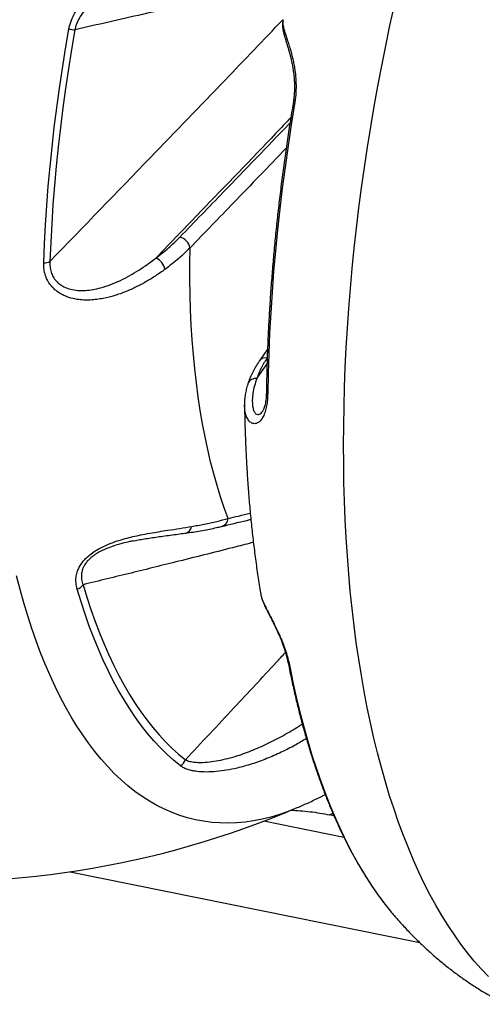
# Model space of a CAD drawing. Units: millimetres. Extents: x 0 to 14704, y 0 to 10399.
# Drawn here: x 878 to 1088, y 2757 to 3205 of the extents above; entities that cross this region are included whole.
import ezdxf

# ---------------------------------------------------------------- set-up
doc = ezdxf.new("R2010")
doc.units = ezdxf.units.MM
doc.header["$LTSCALE"] = 210

msp = doc.modelspace()

# ---------------------------------------------------------------- linework, layer by layer
for p, q in [((997.5, 3205.25), (997.49, 3205.19)), ((990.43, 3055.19), (986.8, 3049.98)), ((985.59, 3041.95), (990.2, 3048.52)), ((979.96, 3029.85), (979.95, 3029.94)), ((987.36, 2943.78), (987.37, 2943.68)), ((1020.65, 2842.85), (1018.62, 2843.26)), ((1025.21, 2832.99), (988.79, 2840.37)), ((900.61, 2817.3), (1059.71, 2785.09))]:
    msp.add_line(p, q)
at = {"flags": 128}
for points in [[(1090.95, 2769.71), (1087.72, 2773.1), (1084.55, 2776.68), (1081.46, 2780.45), (1078.43, 2784.41), (1075.47, 2788.56), (1072.59, 2792.89), (1069.78, 2797.4), (1067.04, 2802.09), (1064.38, 2806.96), (1061.8, 2812), (1059.3, 2817.21), (1056.87, 2822.6), (1054.53, 2828.15), (1052.27, 2833.86), (1050.09, 2839.74), (1048, 2845.77), (1046, 2851.96), (1044.08, 2858.3), (1042.24, 2864.79), (1040.5, 2871.42), (1038.85, 2878.2), (1037.28, 2885.12), (1035.81, 2892.17), (1034.43, 2899.35), (1033.14, 2906.67), (1031.95, 2914.1), (1030.85, 2921.66), (1029.84, 2929.34), (1028.93, 2937.12), (1028.11, 2945.02), (1027.39, 2953.03), (1026.77, 2961.13), (1026.24, 2969.33), (1025.81, 2977.63), (1025.47, 2986.01), (1025.23, 2994.48), (1025.09, 3003.03), (1025.05, 3011.66), (1025.1, 3020.36), (1025.25, 3029.13), (1025.5, 3037.96), (1025.84, 3046.85), (1026.28, 3055.79), (1026.82, 3064.78), (1027.45, 3073.82), (1028.18, 3082.9), (1029.01, 3092.02), (1029.93, 3101.17), (1030.94, 3110.35), (1032.05, 3119.55), (1033.26, 3128.76), (1034.55, 3138), (1035.94, 3147.24), (1037.42, 3156.48), (1039, 3165.72), (1040.66, 3174.96), (1042.41, 3184.19), (1044.25, 3193.41), (1046.17, 3202.61), (1048.19, 3211.78)], [(888.57, 3094.54), (888.92, 3103.19), (889.39, 3111.9), (889.96, 3120.67), (890.65, 3129.48), (891.45, 3138.34), (892.35, 3147.23), (893.37, 3156.15), (894.49, 3165.1), (895.72, 3174.06), (897.05, 3183.04), (898.5, 3192.02), (900.04, 3201)], [(902.75, 3200.64), (901.21, 3191.74), (899.79, 3182.84), (898.46, 3173.95), (897.25, 3165.07), (896.13, 3156.21), (895.13, 3147.37), (894.23, 3138.56), (893.44, 3129.78), (892.76, 3121.05), (892.19, 3112.37), (891.73, 3103.74), (891.38, 3095.18)], [(1002.77, 3166.92), (1001.21, 3157.33), (999.76, 3147.75), (998.41, 3138.17), (997.16, 3128.61), (996.02, 3119.07), (994.98, 3109.56), (994.05, 3100.07), (993.22, 3090.63), (992.51, 3081.22), (991.89, 3071.87), (991.39, 3062.56), (990.99, 3053.32), (990.7, 3044.14), (990.52, 3035.03)], [(972.52, 2978.16), (970.74, 2983), (969.04, 2988.01), (967.44, 2993.19), (965.93, 2998.52), (964.52, 3004), (963.2, 3009.64), (961.97, 3015.41), (960.84, 3021.33), (959.81, 3027.38), (958.88, 3033.57), (958.05, 3039.87), (957.32, 3046.3), (956.69, 3052.84), (956.16, 3059.49), (955.74, 3066.24), (955.41, 3073.09), (955.19, 3080.04), (955.07, 3087.06), (955.05, 3094.17), (955.14, 3101.36)], [(1003.96, 2846.5), (1003.75, 2846.41), (999.77, 2844.82), (995.81, 2843.43), (991.86, 2842.25), (987.94, 2841.28), (984.05, 2840.52), (980.18, 2839.96), (976.34, 2839.61), (972.53, 2839.47), (968.76, 2839.54), (965.02, 2839.81), (961.32, 2840.29), (957.66, 2840.98), (954.05, 2841.88), (950.47, 2842.99), (946.95, 2844.3), (943.47, 2845.82), (940.05, 2847.54), (936.68, 2849.46), (933.36, 2851.59), (930.1, 2853.92), (926.9, 2856.45), (923.76, 2859.17), (920.68, 2862.1), (917.67, 2865.22), (914.72, 2868.53), (911.84, 2872.03), (909.03, 2875.72), (906.29, 2879.6), (903.62, 2883.67), (901.03, 2887.91), (898.51, 2892.34), (896.07, 2896.94), (893.71, 2901.72), (891.43, 2906.67), (889.23, 2911.79), (887.12, 2917.07), (885.09, 2922.52), (883.14, 2928.12), (881.28, 2933.89), (879.51, 2939.8), (877.82, 2945.87), (876.23, 2952.08)], [(950.8, 2865.54), (947.69, 2868.1), (944.63, 2870.85), (941.64, 2873.81), (938.71, 2876.96), (935.85, 2880.3), (933.06, 2883.83), (930.34, 2887.55), (927.7, 2891.46), (925.12, 2895.55), (922.63, 2899.83), (920.21, 2904.28), (917.87, 2908.91), (915.6, 2913.71), (913.42, 2918.69), (911.33, 2923.83), (909.31, 2929.13), (907.38, 2934.6), (905.54, 2940.22), (903.79, 2946)], [(906.46, 2948.02), (908.2, 2942.3), (910.02, 2936.73), (911.93, 2931.31), (913.93, 2926.06), (916, 2920.97), (918.16, 2916.04), (920.4, 2911.28), (922.72, 2906.69), (925.12, 2902.28), (927.6, 2898.05), (930.14, 2893.99), (932.77, 2890.12), (935.46, 2886.43), (938.22, 2882.93), (941.06, 2879.62), (943.96, 2876.5), (946.92, 2873.58), (949.95, 2870.85), (953.03, 2868.31)], [(1000.53, 2910.81), (1001.99, 2903.71), (1003.54, 2896.76), (1005.18, 2889.94), (1006.92, 2883.28), (1008.75, 2876.77), (1010.67, 2870.41), (1012.68, 2864.2), (1014.78, 2858.16), (1016.97, 2852.29), (1019.24, 2846.58), (1021.6, 2841.04), (1024.04, 2835.68), (1026.57, 2830.49), (1029.18, 2825.48), (1031.87, 2820.66), (1034.63, 2816.02), (1037.48, 2811.56), (1040.4, 2807.3), (1043.39, 2803.22), (1046.46, 2799.34)], [(1020.22, 2843.86), (1020.12, 2843.82), (1018.62, 2843.26)]]:
    msp.add_lwpolyline(points, dxfattribs=at)
for centre, radius, start, end in [((906.79, 3240.87), 40.44, 260.3887, 264.2569), ((1002.94, 3168.19), 1.28, 229.8268, 262.4832), ((948.98, 3100.23), 6.26, 10.3633, 75.4283), ((888.38, 3101.94), 7.4, 271.4276, 293.8816), ((936.78, 3090.28), 7.05, 10.4426, 66.3516), ((989.53, 3047.85), 3.46, 77.3908, 142.0309), ((985.24, 3037.89), 4.08, 85.1565, 157.9135), ((990.99, 3036), 1.08, 185.6782, 244.1047), ((968.36, 2978.57), 4.18, 285.5208, 354.3323), ((952.22, 2975.08), 3.69, 280.9149, 351.0252), ((901.9, 2951.27), 5.59, 289.711, 324.5445), ((1001.98, 2912.34), 2.11, 191.4587, 226.5145), ((947.96, 2870.11), 5.38, 301.8809, 340.5304), ((838.98, 3232.93), 420.17, 264.7984, 293.1196)]:
    msp.add_arc(centre, radius, start, end)
for points, knots in [([(900.04, 3201), (900.13, 3201.47), (900.46, 3203.11), (901.44, 3205.89), (903.24, 3209.27), (905.65, 3212.5), (908.55, 3215.43), (911.73, 3217.98), (915.11, 3220.18), (918.66, 3222.08), (922.27, 3223.69), (925.87, 3225.02), (929.43, 3226.14), (932.97, 3227.07), (937.1, 3227.99), (941.75, 3228.84), (946.82, 3229.57), (951.71, 3230.17), (956.39, 3230.7), (960.85, 3231.19), (963.59, 3231.55), (964.95, 3231.72)], [0, 0, 0, 0, 0.015588, 0.055284, 0.0962, 0.141786, 0.188448, 0.234154, 0.279886, 0.327462, 0.375054, 0.421114, 0.467182, 0.513893, 0.560609, 0.632658, 0.704794, 0.776871, 0.851225, 0.925641, 1, 1, 1, 1]), ([(934.06, 3223.42), (932.92, 3223.16), (930.42, 3222.57), (926.46, 3221.39), (922.27, 3219.87), (918.09, 3217.98), (914.04, 3215.65), (910.55, 3213.04), (907.7, 3210.26), (905.6, 3207.58), (904, 3204.73), (903.13, 3202.42), (902.83, 3201.02), (902.75, 3200.64)], [0, 0, 0, 0, 0.097506, 0.214104, 0.330505, 0.444416, 0.558556, 0.67204, 0.753652, 0.83515, 0.904437, 0.973618, 1, 1, 1, 1]), ([(1001.36, 3223.1), (990.62, 3220.66), (968.06, 3215.55), (935.16, 3208.04), (913.02, 3202.98), (902.75, 3200.64)], [0, 0, 0, 0, 0.327485, 0.687874, 1, 1, 1, 1]), ([(891.38, 3095.18), (906.65, 3110.97), (933.29, 3138.51), (968.7, 3175.19), (988.65, 3196.07), (997.38, 3205.22)], [0, 0, 0, 0, 0.430282, 0.750537, 1, 1, 1, 1]), ([(997.47, 3205.2), (997.42, 3205), (997.29, 3204.36), (997.23, 3203.27), (997.29, 3201.9), (997.5, 3200.39), (997.89, 3198.67), (998.39, 3196.93), (998.92, 3195.21), (999.42, 3193.6), (999.92, 3191.92), (1000.42, 3190.19), (1000.91, 3188.36), (1001.35, 3186.49), (1001.76, 3184.52), (1002.1, 3182.53), (1002.37, 3180.52), (1002.56, 3178.5), (1002.68, 3176.47), (1002.71, 3174.46), (1002.67, 3172.46), (1002.54, 3170.5), (1002.35, 3168.74), (1002.17, 3167.66), (1002.1, 3167.22)], [0, 0, 0, 0, 0.02383, 0.074472, 0.128801, 0.189546, 0.259341, 0.335476, 0.39432, 0.447571, 0.496977, 0.549163, 0.593756, 0.640596, 0.684732, 0.726523, 0.766322, 0.804877, 0.841235, 0.876682, 0.91111, 0.944513, 0.976978, 1, 1, 1, 1]), ([(997.49, 3205.19), (997.43, 3204.89), (997.27, 3204.1), (997.48, 3202.52), (997.96, 3200.62), (998.59, 3198.65), (999.22, 3196.73), (999.95, 3194.53), (1000.66, 3192.27), (1001.28, 3190.06), (1001.81, 3187.95), (1002.31, 3185.66), (1002.81, 3182.85), (1003.24, 3179.44), (1003.46, 3175.42), (1003.36, 3171.9), (1003.1, 3169.07), (1002.88, 3167.64), (1002.77, 3166.92)], [0, 0, 0, 0, 0.066284, 0.168363, 0.270416, 0.336603, 0.40278, 0.470528, 0.538257, 0.585068, 0.631872, 0.679904, 0.727926, 0.795254, 0.864179, 0.930877, 0.96544, 1, 1, 1, 1]), ([(1002.11, 3167.21), (1001.86, 3165.7), (1001.13, 3161.31), (999.99, 3154.04), (998.71, 3145.41), (997.51, 3136.79), (996.4, 3128.19), (995.38, 3119.6), (994.44, 3111.03), (993.59, 3102.48), (992.82, 3093.97), (992.14, 3085.48), (991.55, 3077.04), (991.04, 3068.63), (990.62, 3060.27), (990.29, 3051.95), (990.05, 3043.82), (989.96, 3038.49), (989.91, 3035.9)], [0, 0, 0, 0, 0.03401, 0.098605, 0.163202, 0.2278, 0.2924, 0.357002, 0.421607, 0.486214, 0.550824, 0.615438, 0.680055, 0.744676, 0.809302, 0.873932, 0.938567, 1, 1, 1, 1]), ([(1001.06, 3160.74), (998.75, 3158.31), (985.2, 3144.05), (964.65, 3122.73), (946.45, 3103.84), (939.61, 3096.75)], [0, 0, 0, 0, 0.113801, 0.667348, 1, 1, 1, 1]), ([(950.55, 3106.29), (957.17, 3113.14), (973.71, 3130.26), (990.45, 3147.56), (1000.49, 3158.04), (1000.66, 3158.22)], [0, 0, 0, 0, 0.395688, 0.989622, 1, 1, 1, 1]), ([(998.92, 3146.74), (990.95, 3138.46), (976.37, 3123.33), (961.76, 3108.2), (955.14, 3101.36)], [0, 0, 0, 0, 0.547076, 1, 1, 1, 1]), ([(939.61, 3096.75), (941.6, 3098.28), (945.57, 3101.36), (948.89, 3104.65), (950.55, 3106.29)], [0, 0, 0, 0, 0.498233, 1, 1, 1, 1]), ([(955.14, 3101.36), (953.48, 3099.75), (950.92, 3097.26), (947, 3094.03), (944.82, 3092.38), (943.72, 3091.56)], [0, 0, 0, 0, 0.478257, 0.738876, 1, 1, 1, 1]), ([(943.72, 3091.56), (942.36, 3090.59), (939.63, 3088.65), (935.25, 3085.98), (930.7, 3083.53), (925.94, 3081.39), (920.92, 3079.58), (916.47, 3078.45), (912.73, 3077.85), (909.75, 3077.59), (906.74, 3077.58), (903.45, 3077.9), (900.56, 3078.56), (898.13, 3079.48), (896.15, 3080.46), (894.09, 3081.84), (892.1, 3083.74), (890.45, 3086.06), (889.29, 3088.68), (888.6, 3091.55), (888.58, 3093.54), (888.57, 3094.54)], [0, 0, 0, 0, 0.080245, 0.160736, 0.238292, 0.315837, 0.394937, 0.474002, 0.51696, 0.55991, 0.603775, 0.647624, 0.703166, 0.731633, 0.760092, 0.798897, 0.838565, 0.878466, 0.91966, 0.959228, 1, 1, 1, 1]), ([(891.38, 3095.18), (891.37, 3094.34), (891.34, 3092.67), (891.85, 3090.28), (892.81, 3088.11), (894.16, 3086.24), (895.85, 3084.74), (898.06, 3083.41), (900.82, 3082.44), (904.13, 3081.94), (907.56, 3081.94), (911.03, 3082.37), (914.9, 3083.25), (919.09, 3084.62), (923.53, 3086.52), (927.78, 3088.74), (931.89, 3091.21), (935.86, 3093.88), (938.36, 3095.79), (939.61, 3096.75)], [0, 0, 0, 0, 0.037081, 0.074125, 0.111224, 0.148339, 0.184826, 0.221358, 0.275395, 0.329552, 0.387462, 0.445582, 0.503631, 0.584967, 0.666509, 0.748162, 0.82965, 0.914823, 1, 1, 1, 1]), ([(986.82, 3049.98), (986.58, 3049.64), (985.79, 3048.54), (984.64, 3046.62), (983.37, 3044.24), (982.32, 3041.84), (981.7, 3040.23), (981.47, 3039.42), (981.46, 3039.42)], [0, 0, 0, 0, 0.099363, 0.326544, 0.552787, 0.777314, 0.999511, 1, 1, 1, 1]), ([(990.29, 3051.23), (989.78, 3050.48), (988.77, 3048.96), (987.5, 3046.65), (986.41, 3044.31), (985.86, 3042.74), (985.59, 3041.95)], [0, 0, 0, 0, 0.248654, 0.497309, 0.748654, 1, 1, 1, 1]), ([(981.49, 3039.42), (981.35, 3038.99), (980.95, 3037.78), (980.49, 3035.77), (980.11, 3033.44), (979.93, 3031.49), (979.95, 3030.35), (979.96, 3029.93)], [0, 0, 0, 0, 0.1325005, 0.3801903, 0.6244607, 0.8641007, 1, 1, 1, 1]), ([(985.59, 3041.95), (985.19, 3040.81), (984.4, 3038.52), (983.71, 3035.18), (983.42, 3032.05), (983.56, 3029.43), (984.06, 3027.39), (984.73, 3026.16), (985.5, 3025.55), (986.26, 3025.39), (987.06, 3025.73), (987.67, 3026.2), (987.97, 3026.72), (988.01, 3026.79)], [0, 0, 0, 0, 0.129054, 0.258525, 0.387761, 0.516495, 0.620784, 0.724947, 0.792153, 0.859547, 0.926519, 0.989932, 1, 1, 1, 1]), ([(990.52, 3035.03), (990.48, 3034.05), (990.41, 3032.07), (990.02, 3029.28), (989.38, 3026.7), (988.49, 3024.52), (987.43, 3022.88), (986.38, 3021.9), (985.41, 3021.42), (984.54, 3021.27), (983.71, 3021.39), (982.94, 3021.75), (982.26, 3022.32), (981.45, 3023.31), (980.67, 3024.93), (980.08, 3027.25), (980, 3029), (979.96, 3029.85)], [0, 0, 0, 0, 0.058403, 0.118201, 0.183712, 0.251431, 0.317914, 0.386331, 0.437264, 0.488213, 0.541194, 0.594189, 0.645415, 0.696649, 0.800804, 0.903625, 1, 1, 1, 1]), ([(989.9, 3035.9), (989.9, 3035.66), (989.9, 3034.85), (989.82, 3033.57), (989.67, 3032.12), (989.45, 3030.82), (989.19, 3029.65), (988.89, 3028.63), (988.58, 3027.83), (988.31, 3027.24), (988.1, 3026.89), (988.03, 3026.78), (988, 3026.74)], [0, 0, 0, 0, 0.052928, 0.177396, 0.297256, 0.411204, 0.52888, 0.645883, 0.760172, 0.858637, 0.950829, 1, 1, 1, 1]), ([(979.96, 3029.85), (979.98, 3028.28), (980.04, 3023.95), (980.25, 3016.9), (980.58, 3008.7), (981.02, 3000.56), (981.56, 2992.46), (982.2, 2984.42), (982.96, 2976.44), (983.82, 2968.51), (984.79, 2960.65), (985.88, 2952.85), (986.73, 2947.22), (987.24, 2944.23), (987.32, 2943.77)], [0, 0, 0, 0, 0.051959, 0.14396, 0.236176, 0.328621, 0.421308, 0.514251, 0.607461, 0.700952, 0.794734, 0.888818, 0.983213, 1, 1, 1, 1]), ([(955.86, 2974.51), (957.8, 2974.85), (961.82, 2975.56), (967.38, 2976.78), (970.8, 2977.7), (972.52, 2978.16)], [0, 0, 0, 0, 0.317969, 0.658491, 1, 1, 1, 1]), ([(969.49, 2974.54), (973.32, 2975.46), (977.79, 2976.53), (982.21, 2977.62), (982.85, 2977.77)], [0, 0, 0, 0, 0.855876, 1, 1, 1, 1]), ([(972.52, 2978.16), (974.07, 2978.53), (977.43, 2979.34), (980.78, 2980.15), (982.58, 2980.59)], [0, 0, 0, 0, 0.459318, 1, 1, 1, 1]), ([(903.79, 2946), (903.57, 2946.95), (903.17, 2948.62), (903.21, 2951.25), (903.66, 2953.51), (904.47, 2955.58), (905.5, 2957.37), (906.83, 2959.11), (908.57, 2960.87), (910.73, 2962.59), (913.22, 2964.16), (915.82, 2965.5), (918.76, 2966.78), (922.05, 2967.96), (925.64, 2969.02), (929.17, 2969.91), (932.95, 2970.73), (936.9, 2971.48), (940.98, 2972.17), (945.57, 2972.89), (950.61, 2973.66), (954.11, 2974.22), (955.86, 2974.51)], [0, 0, 0, 0, 0.049858, 0.088586, 0.128325, 0.156284, 0.184924, 0.213162, 0.242223, 0.27799, 0.314952, 0.350778, 0.38715, 0.437809, 0.488515, 0.540936, 0.593373, 0.660409, 0.727519, 0.794597, 0.89729, 1, 1, 1, 1]), ([(952.89, 2971.46), (953.25, 2971.51), (954.81, 2971.72), (957.44, 2972.14), (960.82, 2972.71), (964.09, 2973.34), (967, 2973.95), (968.74, 2974.37), (969.47, 2974.55)], [0, 0, 0, 0, 0.058034, 0.250006, 0.446168, 0.6465, 0.850936, 1, 1, 1, 1]), ([(929.52, 2968), (928.89, 2967.88), (927.28, 2967.55), (924.99, 2967.02), (923.28, 2966.52), (922.64, 2966.33)], [0, 0, 0, 0, 0.285707, 0.731931, 1, 1, 1, 1]), ([(929.65, 2968.02), (930.08, 2968.11), (931.44, 2968.39), (933.74, 2968.79), (936.62, 2969.26), (939.66, 2969.69), (942.93, 2970.13), (946.3, 2970.58), (949.68, 2971.04), (951.83, 2971.33), (952.91, 2971.48)], [0, 0, 0, 0, 0.047779, 0.154792, 0.269943, 0.395251, 0.533846, 0.688651, 0.843197, 1, 1, 1, 1]), ([(922.64, 2966.33), (922.22, 2966.22), (920.76, 2965.81), (918.5, 2965), (915.92, 2963.94), (913.73, 2962.84), (911.61, 2961.54), (909.8, 2960.14), (908.37, 2958.68), (907.28, 2957.25), (906.49, 2955.78), (905.9, 2954.09), (905.64, 2952.25), (905.77, 2950.12), (906.21, 2948.78), (906.46, 2948.02)], [0, 0, 0, 0, 0.047788, 0.167552, 0.247533, 0.327412, 0.404552, 0.481474, 0.540549, 0.599599, 0.658607, 0.717688, 0.802749, 0.888026, 1, 1, 1, 1]), ([(983.99, 2967.29), (981.37, 2966.61), (970.21, 2963.72), (951.59, 2959.07), (928.35, 2953.33), (913.76, 2949.79), (906.46, 2948.02)], [0, 0, 0, 0, 0.10396, 0.442315, 0.721156, 1, 1, 1, 1]), ([(987.33, 2943.68), (987.34, 2943.62), (987.37, 2943.38), (987.44, 2943.14), (987.49, 2942.96)], [0, 0, 0, 0, 0.233494, 1, 1, 1, 1]), ([(987.37, 2943.68), (987.41, 2943.42), (987.53, 2942.56), (988.07, 2941.08), (988.84, 2939.32), (989.62, 2937.68), (990.65, 2935.64), (991.87, 2933.32), (993.1, 2930.92), (994.25, 2928.6), (995.42, 2926.12), (996.65, 2923.31), (997.9, 2920.13), (999.03, 2916.82), (999.93, 2913.65), (1000.33, 2911.76), (1000.53, 2910.81)], [0, 0, 0, 0, 0.054985, 0.17798, 0.240747, 0.303489, 0.38166, 0.461603, 0.519591, 0.578946, 0.636024, 0.694754, 0.770194, 0.848837, 0.923555, 1, 1, 1, 1]), ([(987.53, 2942.79), (987.59, 2942.54), (987.77, 2941.77), (988.22, 2940.55), (988.8, 2939.15), (989.4, 2937.85), (990.02, 2936.57), (990.66, 2935.31), (991.33, 2934.01), (992.03, 2932.65), (992.77, 2931.19), (993.52, 2929.69), (994.25, 2928.17), (994.97, 2926.63), (995.65, 2925.11), (996.29, 2923.6), (996.89, 2922.1), (997.46, 2920.58), (998.01, 2919.02), (998.52, 2917.44), (998.98, 2915.86), (999.4, 2914.27), (999.71, 2912.95), (999.86, 2912.19), (999.91, 2911.92)], [0, 0, 0, 0, 0.038998, 0.120363, 0.187581, 0.246475, 0.299909, 0.34959, 0.393656, 0.440142, 0.484716, 0.527903, 0.569579, 0.609696, 0.64833, 0.685693, 0.721761, 0.759963, 0.799495, 0.84042, 0.883071, 0.927662, 0.97426, 1, 1, 1, 1]), ([(953.03, 2868.31), (960.42, 2876.18), (974.23, 2890.9), (989.41, 2907.19), (997.16, 2915.62), (998.59, 2917.17)], [0, 0, 0, 0, 0.483658, 0.905162, 1, 1, 1, 1]), ([(999.92, 2911.91), (1000.15, 2910.73), (1000.83, 2907.32), (1002.02, 2901.76), (1003.51, 2895.28), (1005.09, 2888.92), (1006.75, 2882.68), (1008.49, 2876.58), (1010.31, 2870.61), (1012.22, 2864.77), (1014.2, 2859.07), (1016.27, 2853.51), (1018.41, 2848.1), (1020.63, 2842.82), (1022.93, 2837.7), (1025.31, 2832.73), (1027.76, 2827.91), (1030.29, 2823.25), (1032.89, 2818.75), (1035.56, 2814.41), (1038.31, 2810.23), (1041.12, 2806.21), (1043.82, 2802.61), (1045.6, 2800.41), (1046.39, 2799.42)], [0, 0, 0, 0, 0.0246108, 0.0714415, 0.1182806, 0.1651299, 0.2119891, 0.2588584, 0.3057377, 0.3526265, 0.3995246, 0.4464312, 0.4933455, 0.5402664, 0.5871919, 0.6341204, 0.6810486, 0.727973, 0.7748898, 0.8217942, 0.8686808, 0.9155436, 0.9623754, 1, 1, 1, 1]), ([(953.03, 2868.31), (953.68, 2868.05), (954.98, 2867.51), (957.41, 2867.17), (960.39, 2867.06), (963.96, 2867.29), (968.11, 2867.92), (972.4, 2868.89), (977.74, 2870.42), (984.09, 2872.74), (991.39, 2876.04), (998.55, 2879.88), (1003.52, 2882.8), (1006, 2884.5), (1006.24, 2884.66)], [0, 0, 0, 0, 0.055022, 0.11028, 0.165472, 0.241941, 0.3186, 0.395369, 0.471989, 0.600274, 0.728786, 0.857515, 0.986273, 1, 1, 1, 1]), ([(1008.13, 2877.92), (1006.43, 2876.92), (1002.68, 2874.7), (996.62, 2871.63), (990.02, 2868.74), (983.3, 2866.31), (977.2, 2864.6), (971.8, 2863.51), (967.11, 2862.89), (962.56, 2862.66), (958.91, 2862.86), (956.15, 2863.3), (954.14, 2863.83), (952.29, 2864.53), (951.3, 2865.2), (950.8, 2865.54)], [0, 0, 0, 0, 0.087361, 0.192954, 0.300525, 0.408161, 0.515669, 0.592719, 0.669755, 0.74837, 0.826943, 0.86967, 0.912387, 0.956207, 1, 1, 1, 1]), ([(1003.97, 2846.51), (1005.67, 2847.25), (1009.18, 2848.78), (1013.41, 2850.8), (1015.91, 2852.11), (1016.68, 2852.51)], [0, 0, 0, 0, 0.394279, 0.814303, 1, 1, 1, 1]), ([(1001, 2845.35), (1001.04, 2845.35), (1002.45, 2845.35), (1005.41, 2845.12), (1009.82, 2844.71), (1014.33, 2844.07), (1017.19, 2843.53), (1018.62, 2843.26)], [0, 0, 0, 0, 0.0072973, 0.2272228, 0.4844807, 0.742492, 1, 1, 1, 1]), ([(1046.46, 2799.34), (1046.87, 2798.84), (1047.48, 2798.1), (1047.91, 2797.6), (1048.05, 2797.44)], [0, 0, 0, 0, 0.686175, 1, 1, 1, 1]), ([(1048.06, 2797.44), (1048.31, 2797.15), (1049.86, 2795.3), (1052.82, 2792.05), (1056.94, 2787.73), (1061.16, 2783.62), (1065.45, 2779.71), (1069.82, 2775.99), (1074.26, 2772.46), (1078.77, 2769.12), (1083.35, 2765.97), (1088, 2763.01), (1092.71, 2760.26), (1096.36, 2758.25), (1098.47, 2757.21), (1098.95, 2756.98)], [0, 0, 0, 0, 0.017941, 0.111002, 0.202679, 0.293016, 0.382069, 0.469907, 0.556602, 0.642233, 0.72688, 0.810625, 0.893549, 0.975732, 1, 1, 1, 1])]:
    msp.add_open_spline(points, degree=3, knots=knots)

doc.saveas('drawing.dxf')
